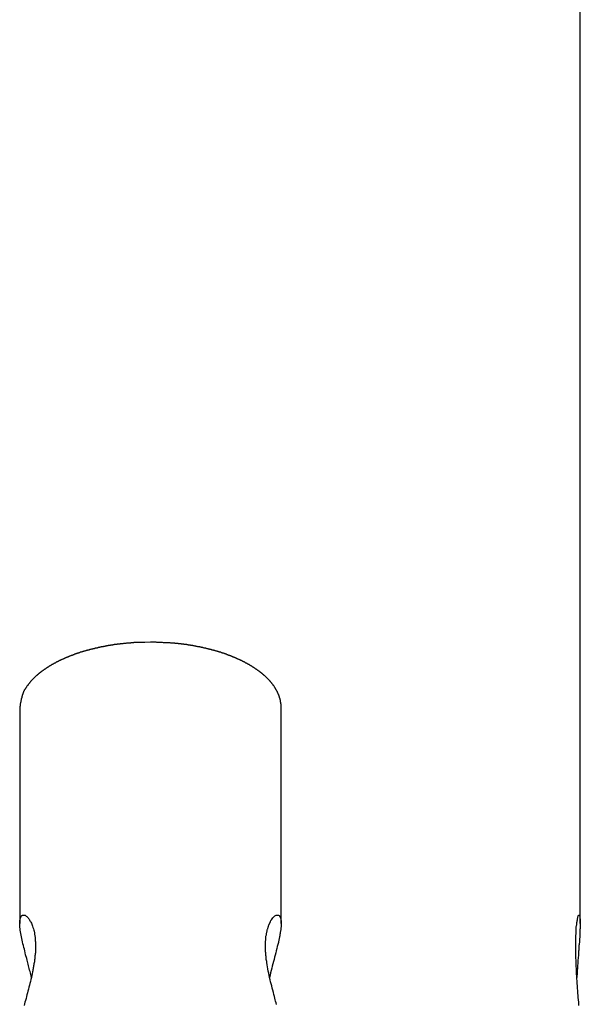
# Model space of a CAD drawing. Extents: x -29 to 29, y -16.3 to 16.2.
# Drawn here: x -0.2 to 0.7, y -7.7 to -6.1 of the extents above; entities that cross this region are included whole.
import ezdxf

# ---------------------------------------------------------------- set-up
doc = ezdxf.new("R2010")
doc.units = 0
doc.layers.get('0').update_dxf_attribs({"linetype": 'CONTINUOUS'})

msp = doc.modelspace()

# ---------------------------------------------------------------- linework, layer by layer
at = {"color": 0}
for points in [[(0.69, -7.5744), (0.69, -4.7463)], [(0.69, -7.5744), (0.69, -4.7463)], [(0.69, -7.5744), (0.69, -4.7463)], [(0.69, -7.5744), (0.69, -4.7463)], [(0.69, -7.5744), (0.69, -4.7463)], [(0.69, -7.5744), (0.69, -4.7463)], [(0.69, -7.5744), (0.69, -4.7463)], [(0.69, -7.5744), (0.69, -4.7463)], [(0.69, -7.5744), (0.69, -4.7463)], [(0.69, -7.5744), (0.69, -4.7463)], [(0.69, -7.5744), (0.69, -4.7463)], [(0.69, -7.5744), (0.69, -4.7463)], [(0.69, -7.5744), (0.69, -4.7463)], [(0.69, -7.5744), (0.69, -4.7463)], [(0.69, -7.5744), (0.69, -4.7463)], [(0.69, -7.5744), (0.69, -4.7463)], [(0.69, -7.5744), (0.69, -4.7463)], [(0.69, -7.5744), (0.69, -4.7463)], [(0.69, -7.5744), (0.69, -4.7463)], [(0.69, -7.5744), (0.69, -4.7463)], [(0.69, -7.5744), (0.69, -4.7463)], [(0, -7.123), (-0.009, -7.1231), (-0.009, -7.1231), (-0.0093, -7.1231), (-0.0099, -7.1231), (-0.0105, -7.1231), (-0.0111, -7.1231), (-0.0117, -7.1231), (-0.0123, -7.1231), (-0.0129, -7.1231), (-0.0135, -7.1231), (-0.014, -7.1231), (-0.0146, -7.1231), (-0.0152, -7.1231), (-0.0158, -7.1231), (-0.0164, -7.1231), (-0.017, -7.1231), (-0.0176, -7.1231), (-0.0182, -7.1234), (-0.0182, -7.1234), (-0.0185, -7.1234), (-0.0191, -7.1234), (-0.0197, -7.1234), (-0.0203, -7.1234), (-0.0209, -7.1234), (-0.0215, -7.1234), (-0.0221, -7.1234), (-0.0227, -7.1236), (-0.0233, -7.1236), (-0.0239, -7.1236), (-0.0245, -7.1236), (-0.0251, -7.1236), (-0.0257, -7.1236), (-0.0263, -7.1236), (-0.0269, -7.1236), (-0.0275, -7.1239), (-0.0275, -7.1239), (-0.028, -7.1239), (-0.0286, -7.1239), (-0.0292, -7.1239), (-0.0298, -7.1239), (-0.0304, -7.1239), (-0.031, -7.1239), (-0.0316, -7.1239), (-0.0322, -7.1242), (-0.0328, -7.1242), (-0.0334, -7.1242), (-0.034, -7.1242), (-0.0346, -7.1243), (-0.0352, -7.1243), (-0.0358, -7.1243), (-0.0364, -7.1243), (-0.037, -7.1246), (-0.037, -7.1246), (-0.0376, -7.1246), (-0.0382, -7.1246), (-0.0388, -7.1246), (-0.0394, -7.1247), (-0.04, -7.1247), (-0.0406, -7.1247), (-0.0412, -7.1247), (-0.0418, -7.125), (-0.0424, -7.125), (-0.043, -7.125), (-0.0436, -7.125), (-0.0442, -7.1253), (-0.0448, -7.1253), (-0.0454, -7.1253), (-0.046, -7.1253), (-0.0467, -7.1256), (-0.0467, -7.1256), (-0.0473, -7.1256), (-0.0479, -7.1256), (-0.0485, -7.1256), (-0.0491, -7.1259), (-0.0497, -7.1259), (-0.0503, -7.1259), (-0.0509, -7.1259), (-0.0515, -7.1262), (-0.0521, -7.1262), (-0.0527, -7.1262), (-0.0533, -7.1262), (-0.0539, -7.1265), (-0.0545, -7.1265), (-0.0551, -7.1265), (-0.0557, -7.1265), (-0.0564, -7.1268), (-0.0564, -7.1268), (-0.057, -7.1268), (-0.0576, -7.1268), (-0.0582, -7.1268), (-0.0588, -7.1271), (-0.0594, -7.1271), (-0.06, -7.1271), (-0.0606, -7.1271), (-0.0612, -7.1274), (-0.0618, -7.1274), (-0.0624, -7.1274), (-0.063, -7.1274), (-0.0636, -7.1277), (-0.0642, -7.1277), (-0.0648, -7.128), (-0.0654, -7.128), (-0.0662, -7.1283), (-0.0662, -7.1283), (-0.0668, -7.1283), (-0.0674, -7.1283), (-0.068, -7.1283), (-0.0686, -7.1286), (-0.0692, -7.1286), (-0.0698, -7.1289), (-0.0704, -7.1289), (-0.071, -7.1292), (-0.0716, -7.1292), (-0.0722, -7.1292), (-0.0728, -7.1292), (-0.0734, -7.1295), (-0.074, -7.1295), (-0.0746, -7.1298), (-0.0752, -7.1298), (-0.076, -7.1301), (-0.076, -7.1301), (-0.0766, -7.1301), (-0.0772, -7.1301), (-0.0778, -7.1301), (-0.0784, -7.1304), (-0.079, -7.1304), (-0.0796, -7.1307), (-0.0802, -7.1307), (-0.0808, -7.131), (-0.0814, -7.131), (-0.082, -7.1313), (-0.0826, -7.1313), (-0.0832, -7.1316), (-0.0838, -7.1316), (-0.0844, -7.1319), (-0.085, -7.1319), (-0.0858, -7.1322), (-0.0858, -7.1322), (-0.0864, -7.1322), (-0.087, -7.1324), (-0.0876, -7.1324), (-0.0882, -7.1327), (-0.0888, -7.1327), (-0.0894, -7.133), (-0.09, -7.133), (-0.0906, -7.1333), (-0.0912, -7.1333), (-0.0918, -7.1336), (-0.0924, -7.1336), (-0.093, -7.1339), (-0.0936, -7.1339), (-0.0942, -7.1342), (-0.0948, -7.1342), (-0.0956, -7.1345), (-0.0956, -7.1345), (-0.0962, -7.1345), (-0.0968, -7.1348), (-0.0974, -7.1348), (-0.098, -7.1351), (-0.0986, -7.1351), (-0.0992, -7.1354), (-0.0998, -7.1354), (-0.1004, -7.1357), (-0.101, -7.1357), (-0.1016, -7.136), (-0.1022, -7.136), (-0.1028, -7.1363), (-0.1034, -7.1363), (-0.104, -7.1366), (-0.1046, -7.1368), (-0.1052, -7.1371), (-0.1052, -7.1371), (-0.1057, -7.1371), (-0.1063, -7.1374), (-0.1069, -7.1374), (-0.1075, -7.1377), (-0.1081, -7.1377), (-0.1087, -7.138), (-0.1093, -7.1382), (-0.1099, -7.1385), (-0.1105, -7.1385), (-0.1111, -7.1388), (-0.1117, -7.1388), (-0.1123, -7.1391), (-0.1129, -7.1391), (-0.1135, -7.1394), (-0.1141, -7.1397), (-0.1147, -7.14), (-0.1147, -7.14), (-0.115, -7.14), (-0.1156, -7.1403), (-0.1162, -7.1403), (-0.1168, -7.1406), (-0.1174, -7.1406), (-0.118, -7.1409), (-0.1186, -7.1412), (-0.1192, -7.1415), (-0.1197, -7.1415), (-0.1203, -7.1418), (-0.1209, -7.142), (-0.1215, -7.1423), (-0.1221, -7.1423), (-0.1227, -7.1426), (-0.1233, -7.1429), (-0.1239, -7.1432), (-0.1239, -7.1432), (-0.1242, -7.1432), (-0.1248, -7.1435), (-0.1254, -7.1437), (-0.126, -7.144), (-0.1266, -7.144), (-0.1272, -7.1443), (-0.1278, -7.1446), (-0.1284, -7.1449), (-0.1287, -7.1449), (-0.1293, -7.1452), (-0.1299, -7.1455), (-0.1305, -7.1458), (-0.1311, -7.1458), (-0.1317, -7.1461), (-0.1323, -7.1464), (-0.1329, -7.1467), (-0.1329, -7.1467), (-0.1332, -7.1467), (-0.1338, -7.147), (-0.1344, -7.1473), (-0.135, -7.1476), (-0.1354, -7.1476), (-0.136, -7.1479), (-0.1366, -7.1482), (-0.1372, -7.1485), (-0.1375, -7.1485), (-0.1381, -7.1488), (-0.1387, -7.1491), (-0.1393, -7.1494), (-0.1398, -7.1496), (-0.1404, -7.1499), (-0.141, -7.1502), (-0.1416, -7.1505), (-0.1416, -7.1505), (-0.1419, -7.1505), (-0.1425, -7.1508), (-0.1431, -7.1511), (-0.1437, -7.1514), (-0.144, -7.1515), (-0.1446, -7.1518), (-0.1452, -7.1521), (-0.1458, -7.1524), (-0.1461, -7.1524), (-0.1467, -7.1527), (-0.1473, -7.153), (-0.1479, -7.1533), (-0.1482, -7.1536), (-0.1488, -7.1539), (-0.1494, -7.1542), (-0.15, -7.1545), (-0.15, -7.1545), (-0.1503, -7.1545), (-0.1509, -7.1548), (-0.1512, -7.1551), (-0.1518, -7.1554), (-0.1521, -7.1557), (-0.1527, -7.156), (-0.1533, -7.1563), (-0.1539, -7.1566), (-0.1542, -7.1567), (-0.1548, -7.157), (-0.1552, -7.1573), (-0.1558, -7.1576), (-0.1561, -7.1579), (-0.1567, -7.1582), (-0.1573, -7.1585), (-0.1579, -7.1588), (-0.1579, -7.1588), (-0.1582, -7.1588), (-0.1588, -7.1591), (-0.1591, -7.1594), (-0.1597, -7.1597), (-0.16, -7.16), (-0.1606, -7.1603), (-0.161, -7.1606), (-0.1616, -7.1609), (-0.1619, -7.1612), (-0.1625, -7.1615), (-0.1628, -7.1618), (-0.1634, -7.1621), (-0.1637, -7.1624), (-0.1643, -7.1627), (-0.1648, -7.163), (-0.1654, -7.1633), (-0.1654, -7.1633), (-0.1657, -7.1635), (-0.1661, -7.1638), (-0.1664, -7.1641), (-0.167, -7.1644), (-0.1673, -7.1647), (-0.1679, -7.165), (-0.1682, -7.1653), (-0.1688, -7.1656), (-0.1691, -7.1659), (-0.1697, -7.1662), (-0.17, -7.1665), (-0.1706, -7.1668), (-0.1709, -7.1671), (-0.1715, -7.1674), (-0.1718, -7.1677), (-0.1724, -7.1681), (-0.1724, -7.1681), (-0.1727, -7.1683), (-0.173, -7.1686), (-0.1733, -7.1689), (-0.1739, -7.1692), (-0.1742, -7.1695), (-0.1747, -7.1698), (-0.175, -7.1701), (-0.1756, -7.1704), (-0.1759, -7.1707), (-0.1762, -7.171), (-0.1765, -7.1713), (-0.1771, -7.1716), (-0.1774, -7.1719), (-0.178, -7.1722), (-0.1783, -7.1725), (-0.1789, -7.173), (-0.1789, -7.173), (-0.1792, -7.1733), (-0.1795, -7.1736), (-0.1798, -7.1739), (-0.1803, -7.1742), (-0.1806, -7.1745), (-0.1809, -7.1748), (-0.1812, -7.1751), (-0.1818, -7.1754), (-0.1821, -7.1757), (-0.1824, -7.176), (-0.1827, -7.1763), (-0.1833, -7.1766), (-0.1836, -7.1769), (-0.1839, -7.1772), (-0.1842, -7.1775), (-0.1848, -7.1781), (-0.1848, -7.1781), (-0.1851, -7.1784), (-0.1854, -7.1787), (-0.1857, -7.179), (-0.186, -7.1793), (-0.1863, -7.1796), (-0.1866, -7.1799), (-0.1869, -7.1802), (-0.1874, -7.1807), (-0.1877, -7.181), (-0.188, -7.1813), (-0.1883, -7.1816), (-0.1886, -7.1819), (-0.1889, -7.1822), (-0.1892, -7.1825), (-0.1895, -7.1828), (-0.1901, -7.1834), (-0.1901, -7.1834), (-0.1904, -7.1837), (-0.1907, -7.184), (-0.191, -7.1843), (-0.1913, -7.1846), (-0.1916, -7.1849), (-0.1919, -7.1852), (-0.1922, -7.1855), (-0.1925, -7.1861), (-0.1927, -7.1864), (-0.193, -7.1867), (-0.1933, -7.187), (-0.1936, -7.1875), (-0.1939, -7.1878), (-0.1942, -7.1881), (-0.1945, -7.1884), (-0.1948, -7.189), (-0.1948, -7.189), (-0.1948, -7.1893), (-0.1951, -7.1896), (-0.1954, -7.1899), (-0.1957, -7.1902), (-0.1959, -7.1905), (-0.1962, -7.1908), (-0.1965, -7.1911), (-0.1968, -7.1916), (-0.1968, -7.1919), (-0.1971, -7.1922), (-0.1974, -7.1925), (-0.1977, -7.1928), (-0.198, -7.1931), (-0.1983, -7.1934), (-0.1986, -7.1937), (-0.1989, -7.1943), (-0.1989, -7.1943), (-0.1989, -7.1946), (-0.1992, -7.1949), (-0.1993, -7.1952), (-0.1996, -7.1955), (-0.1996, -7.1958), (-0.1999, -7.1961), (-0.2002, -7.1964), (-0.2005, -7.1967), (-0.2005, -7.197), (-0.2008, -7.1973), (-0.2011, -7.1976), (-0.2014, -7.1979), (-0.2014, -7.1982), (-0.2017, -7.1985), (-0.202, -7.1988), (-0.2023, -7.1992), (-0.2023, -7.1992), (-0.2023, -7.1995), (-0.2026, -7.1998), (-0.2026, -7.2001), (-0.2029, -7.2007), (-0.2029, -7.201), (-0.2032, -7.2013), (-0.2034, -7.2016), (-0.2037, -7.2022), (-0.2037, -7.2025), (-0.204, -7.2028), (-0.204, -7.2031), (-0.2043, -7.2037), (-0.2043, -7.204), (-0.2046, -7.2046), (-0.2048, -7.2049), (-0.2051, -7.2055), (-0.2051, -7.2055), (-0.2051, -7.2061), (-0.2054, -7.2067), (-0.2055, -7.2073), (-0.2058, -7.2079), (-0.2058, -7.2085), (-0.2061, -7.2091), (-0.2063, -7.2097), (-0.2066, -7.2103), (-0.2066, -7.2109), (-0.2068, -7.2115), (-0.2068, -7.2121), (-0.2071, -7.2127), (-0.2071, -7.2133), (-0.2074, -7.2139), (-0.2074, -7.2145), (-0.2077, -7.2153), (-0.2077, -7.2153), (-0.2077, -7.2159), (-0.208, -7.2168), (-0.208, -7.2174), (-0.2083, -7.2183), (-0.2083, -7.2189), (-0.2086, -7.2198), (-0.2087, -7.2207), (-0.209, -7.2216), (-0.209, -7.2222), (-0.2091, -7.2231), (-0.2091, -7.2238), (-0.2094, -7.2247), (-0.2094, -7.2253), (-0.2097, -7.2262), (-0.2097, -7.2271), (-0.21, -7.228)], [(0.21, -7.228), (0.2097, -7.2224), (0.2097, -7.2224), (0.2094, -7.2218), (0.2094, -7.2215), (0.2094, -7.2212), (0.2094, -7.2209), (0.2092, -7.2204), (0.2092, -7.2201), (0.2092, -7.2198), (0.2092, -7.2195), (0.2089, -7.2189), (0.2089, -7.2186), (0.2089, -7.2183), (0.2089, -7.218), (0.2088, -7.2177), (0.2088, -7.2174), (0.2088, -7.2171), (0.2088, -7.2168), (0.2088, -7.2168), (0.2085, -7.2162), (0.2085, -7.2159), (0.2083, -7.2156), (0.2083, -7.2153), (0.208, -7.2148), (0.208, -7.2145), (0.208, -7.2142), (0.208, -7.2139), (0.2077, -7.2133), (0.2077, -7.213), (0.2076, -7.2127), (0.2076, -7.2124), (0.2073, -7.2121), (0.2073, -7.2118), (0.2073, -7.2115), (0.2073, -7.2112), (0.2073, -7.2112), (0.207, -7.2106), (0.207, -7.2103), (0.2067, -7.21), (0.2067, -7.2097), (0.2064, -7.2091), (0.2064, -7.2088), (0.2061, -7.2085), (0.2061, -7.2082), (0.2058, -7.2076), (0.2058, -7.2073), (0.2055, -7.207), (0.2055, -7.2067), (0.2052, -7.2064), (0.2052, -7.2061), (0.2051, -7.2058), (0.2051, -7.2055), (0.2051, -7.2055), (0.2048, -7.2049), (0.2046, -7.2046), (0.2043, -7.2043), (0.2043, -7.204), (0.204, -7.2035), (0.204, -7.2032), (0.2037, -7.2029), (0.2037, -7.2026), (0.2034, -7.202), (0.2032, -7.2017), (0.2029, -7.2014), (0.2029, -7.2011), (0.2026, -7.2008), (0.2026, -7.2005), (0.2023, -7.2002), (0.2023, -7.1999), (0.2023, -7.1999), (0.202, -7.1993), (0.2017, -7.199), (0.2014, -7.1987), (0.2014, -7.1984), (0.2011, -7.1979), (0.2009, -7.1976), (0.2006, -7.1973), (0.2006, -7.197), (0.2003, -7.1964), (0.2, -7.1961), (0.1997, -7.1958), (0.1997, -7.1955), (0.1994, -7.1952), (0.1992, -7.1949), (0.1989, -7.1946), (0.1989, -7.1943), (0.1989, -7.1943), (0.1986, -7.1937), (0.1983, -7.1934), (0.198, -7.1931), (0.1977, -7.1928), (0.1974, -7.1924), (0.1971, -7.1921), (0.1968, -7.1918), (0.1968, -7.1915), (0.1965, -7.1909), (0.1962, -7.1906), (0.1959, -7.1903), (0.1957, -7.19), (0.1954, -7.1897), (0.1951, -7.1894), (0.1948, -7.1891), (0.1948, -7.1888), (0.1948, -7.1888), (0.1945, -7.1882), (0.1942, -7.1879), (0.1939, -7.1876), (0.1936, -7.1873), (0.1933, -7.1869), (0.193, -7.1866), (0.1927, -7.1863), (0.1924, -7.186), (0.1921, -7.1855), (0.1918, -7.1852), (0.1915, -7.1849), (0.1912, -7.1846), (0.1909, -7.1843), (0.1906, -7.184), (0.1903, -7.1837), (0.1901, -7.1834), (0.1901, -7.1834), (0.1895, -7.1828), (0.1892, -7.1825), (0.1889, -7.1822), (0.1886, -7.1819), (0.1883, -7.1816), (0.188, -7.1813), (0.1877, -7.181), (0.1874, -7.1807), (0.1869, -7.1802), (0.1866, -7.1799), (0.1863, -7.1796), (0.186, -7.1793), (0.1857, -7.179), (0.1854, -7.1787), (0.1851, -7.1784), (0.1848, -7.1781), (0.1848, -7.1781), (0.1842, -7.1775), (0.1839, -7.1772), (0.1836, -7.1769), (0.1833, -7.1766), (0.1827, -7.1763), (0.1824, -7.176), (0.1821, -7.1757), (0.1818, -7.1754), (0.1812, -7.1751), (0.1809, -7.1748), (0.1806, -7.1745), (0.1803, -7.1742), (0.1798, -7.1739), (0.1795, -7.1736), (0.1792, -7.1733), (0.1789, -7.173), (0.1789, -7.173), (0.1783, -7.1725), (0.178, -7.1722), (0.1774, -7.1719), (0.1771, -7.1716), (0.1765, -7.1713), (0.1762, -7.171), (0.1759, -7.1707), (0.1756, -7.1704), (0.175, -7.1701), (0.1747, -7.1698), (0.1742, -7.1695), (0.1739, -7.1692), (0.1733, -7.1689), (0.173, -7.1686), (0.1727, -7.1683), (0.1724, -7.1681), (0.1724, -7.1681), (0.1718, -7.1677), (0.1715, -7.1674), (0.1709, -7.1671), (0.1706, -7.1668), (0.17, -7.1665), (0.1697, -7.1662), (0.1691, -7.1659), (0.1688, -7.1656), (0.1682, -7.1653), (0.1679, -7.165), (0.1673, -7.1647), (0.167, -7.1644), (0.1664, -7.1641), (0.1661, -7.1638), (0.1657, -7.1635), (0.1654, -7.1633), (0.1654, -7.1633), (0.1648, -7.163), (0.1643, -7.1627), (0.1637, -7.1624), (0.1634, -7.1621), (0.1628, -7.1618), (0.1625, -7.1615), (0.1619, -7.1612), (0.1616, -7.1609), (0.161, -7.1606), (0.1606, -7.1603), (0.16, -7.16), (0.1597, -7.1597), (0.1591, -7.1594), (0.1588, -7.1591), (0.1582, -7.1588), (0.1579, -7.1588), (0.1579, -7.1588), (0.1573, -7.1585), (0.1567, -7.1582), (0.1561, -7.1579), (0.1558, -7.1576), (0.1552, -7.1573), (0.1548, -7.157), (0.1542, -7.1567), (0.1539, -7.1566), (0.1533, -7.1563), (0.1527, -7.156), (0.1521, -7.1557), (0.1518, -7.1554), (0.1512, -7.1551), (0.1509, -7.1548), (0.1503, -7.1545), (0.15, -7.1545), (0.15, -7.1545), (0.1494, -7.1542), (0.1488, -7.1539), (0.1482, -7.1536), (0.1479, -7.1533), (0.1473, -7.153), (0.1467, -7.1527), (0.1461, -7.1524), (0.1458, -7.1524), (0.1452, -7.1521), (0.1446, -7.1518), (0.144, -7.1515), (0.1437, -7.1514), (0.1431, -7.1511), (0.1425, -7.1508), (0.1419, -7.1505), (0.1416, -7.1505), (0.1416, -7.1505), (0.141, -7.1502), (0.1404, -7.1499), (0.1398, -7.1496), (0.1393, -7.1494), (0.1387, -7.1491), (0.1381, -7.1488), (0.1375, -7.1485), (0.1372, -7.1485), (0.1366, -7.1482), (0.136, -7.1479), (0.1354, -7.1476), (0.135, -7.1476), (0.1344, -7.1473), (0.1338, -7.147), (0.1332, -7.1467), (0.1329, -7.1467), (0.1329, -7.1467), (0.1323, -7.1464), (0.1317, -7.1461), (0.1311, -7.1458), (0.1305, -7.1458), (0.1299, -7.1455), (0.1293, -7.1452), (0.1287, -7.1449), (0.1284, -7.1449), (0.1278, -7.1446), (0.1272, -7.1443), (0.1266, -7.144), (0.126, -7.144), (0.1254, -7.1437), (0.1248, -7.1435), (0.1242, -7.1432), (0.1239, -7.1432), (0.1239, -7.1432), (0.1233, -7.1429), (0.1227, -7.1426), (0.1221, -7.1423), (0.1215, -7.1423), (0.1209, -7.142), (0.1203, -7.1418), (0.1197, -7.1415), (0.1192, -7.1415), (0.1186, -7.1412), (0.118, -7.1409), (0.1174, -7.1406), (0.1168, -7.1406), (0.1162, -7.1403), (0.1156, -7.1403), (0.115, -7.14), (0.1146, -7.14), (0.1146, -7.14), (0.114, -7.1397), (0.1134, -7.1394), (0.1128, -7.1391), (0.1122, -7.1391), (0.1116, -7.1388), (0.111, -7.1388), (0.1104, -7.1385), (0.1098, -7.1385), (0.1092, -7.1382), (0.1086, -7.138), (0.108, -7.1377), (0.1074, -7.1377), (0.1068, -7.1374), (0.1062, -7.1374), (0.1056, -7.1371), (0.1052, -7.1371), (0.1052, -7.1371), (0.1045, -7.1368), (0.1039, -7.1366), (0.1033, -7.1363), (0.1027, -7.1363), (0.1021, -7.136), (0.1015, -7.136), (0.1009, -7.1357), (0.1003, -7.1357), (0.0997, -7.1354), (0.0991, -7.1354), (0.0985, -7.1351), (0.0979, -7.1351), (0.0973, -7.1348), (0.0967, -7.1348), (0.0961, -7.1345), (0.0955, -7.1345), (0.0955, -7.1345), (0.0949, -7.1342), (0.0943, -7.1342), (0.0937, -7.1339), (0.0931, -7.1339), (0.0925, -7.1336), (0.0919, -7.1336), (0.0913, -7.1333), (0.0907, -7.1333), (0.0901, -7.133), (0.0895, -7.133), (0.0889, -7.1327), (0.0883, -7.1327), (0.0877, -7.1324), (0.0871, -7.1324), (0.0865, -7.1322), (0.0859, -7.1322), (0.0859, -7.1322), (0.085, -7.1319), (0.0844, -7.1319), (0.0838, -7.1316), (0.0832, -7.1316), (0.0826, -7.1313), (0.082, -7.1313), (0.0814, -7.131), (0.0808, -7.131), (0.0802, -7.1307), (0.0796, -7.1307), (0.079, -7.1304), (0.0784, -7.1304), (0.0778, -7.1301), (0.0772, -7.1301), (0.0766, -7.1301), (0.076, -7.1301), (0.076, -7.1301), (0.0751, -7.1298), (0.0745, -7.1298), (0.0739, -7.1295), (0.0733, -7.1295), (0.0727, -7.1292), (0.0721, -7.1292), (0.0715, -7.1292), (0.0709, -7.1292), (0.0701, -7.1289), (0.0695, -7.1289), (0.0689, -7.1286), (0.0683, -7.1286), (0.0677, -7.1283), (0.0671, -7.1283), (0.0665, -7.1283), (0.0659, -7.1283), (0.0659, -7.1283), (0.0653, -7.128), (0.0647, -7.128), (0.0641, -7.1277), (0.0635, -7.1277), (0.0629, -7.1274), (0.0623, -7.1274), (0.0617, -7.1274), (0.0611, -7.1274), (0.0605, -7.1271), (0.0599, -7.1271), (0.0593, -7.1271), (0.0587, -7.1271), (0.0581, -7.1268), (0.0575, -7.1268), (0.0569, -7.1268), (0.0564, -7.1268), (0.0564, -7.1268), (0.0558, -7.1265), (0.0552, -7.1265), (0.0546, -7.1265), (0.0541, -7.1265), (0.0535, -7.1262), (0.0529, -7.1262), (0.0523, -7.1262), (0.052, -7.1262), (0.0514, -7.1259), (0.0508, -7.1259), (0.0502, -7.1259), (0.0499, -7.1259), (0.0493, -7.1256), (0.0487, -7.1256), (0.0481, -7.1256), (0.0478, -7.1256), (0.0478, -7.1256), (0.0469, -7.1253), (0.0463, -7.1253), (0.0457, -7.1253), (0.0451, -7.1253), (0.0442, -7.125), (0.0436, -7.125), (0.043, -7.125), (0.0424, -7.125), (0.0415, -7.1247), (0.0409, -7.1247), (0.0403, -7.1247), (0.0397, -7.1247), (0.0388, -7.1246), (0.0382, -7.1246), (0.0376, -7.1246), (0.037, -7.1246), (0.037, -7.1246), (0.0358, -7.1243), (0.0349, -7.1243), (0.0337, -7.1243), (0.0328, -7.1243), (0.0316, -7.124), (0.0307, -7.124), (0.0298, -7.124), (0.0289, -7.124), (0.0277, -7.1237), (0.0268, -7.1237), (0.0257, -7.1237), (0.0248, -7.1237), (0.0236, -7.1237), (0.0227, -7.1237), (0.0218, -7.1237), (0.0209, -7.1237), (0.0209, -7.1237), (0.0194, -7.1234), (0.0182, -7.1234), (0.0167, -7.1234), (0.0155, -7.1234), (0.014, -7.1232), (0.0128, -7.1232), (0.0116, -7.1232), (0.0104, -7.1232), (0.0089, -7.123), (0.0077, -7.123), (0.0063, -7.123), (0.0051, -7.123), (0.0036, -7.123), (0.0024, -7.123), (0.0012, -7.123), (0, -7.123)], [(-0.21, -7.228), (-0.21, -7.228)], [(-0.21, -7.228), (-0.21, -7.5744)], [(-0.21, -7.228), (-0.21, -7.5744)], [(-0.21, -7.228), (-0.21, -7.5744)], [(-0.21, -7.228), (-0.21, -7.5744)], [(-0.21, -7.228), (-0.21, -7.5744)], [(-0.21, -7.228), (-0.21, -7.5744)], [(-0.21, -7.228), (-0.21, -7.5744)], [(-0.21, -7.228), (-0.21, -7.5744)], [(-0.21, -7.228), (-0.21, -7.5744)], [(-0.21, -7.228), (-0.21, -7.5744)], [(-0.21, -7.228), (-0.21, -7.5744)], [(-0.21, -7.228), (-0.21, -7.5744)], [(-0.21, -7.228), (-0.21, -7.5744)], [(-0.21, -7.228), (-0.21, -7.5744)], [(-0.21, -7.228), (-0.21, -7.5744)], [(-0.21, -7.228), (-0.21, -7.5744)], [(-0.21, -7.228), (-0.21, -7.5744)], [(-0.21, -7.228), (-0.21, -7.5744)], [(-0.21, -7.228), (-0.21, -7.5744)], [(-0.21, -7.228), (-0.21, -7.5744)], [(-0.21, -7.228), (-0.21, -7.5744)], [(0.21, -7.228), (0.21, -7.228)], [(0.21, -7.5744), (0.21, -7.228)], [(0.21, -7.5744), (0.21, -7.228)], [(0.21, -7.5744), (0.21, -7.228)], [(0.21, -7.5744), (0.21, -7.228)], [(0.21, -7.5744), (0.21, -7.228)], [(0.21, -7.5744), (0.21, -7.228)], [(0.21, -7.5744), (0.21, -7.228)], [(0.21, -7.5744), (0.21, -7.228)], [(0.21, -7.5744), (0.21, -7.228)], [(0.21, -7.5744), (0.21, -7.228)], [(0.21, -7.5744), (0.21, -7.228)], [(0.21, -7.5744), (0.21, -7.228)], [(0.21, -7.5744), (0.21, -7.228)], [(0.21, -7.5744), (0.21, -7.228)], [(0.21, -7.5744), (0.21, -7.228)], [(0.21, -7.5744), (0.21, -7.228)], [(0.21, -7.5744), (0.21, -7.228)], [(0.21, -7.5744), (0.21, -7.228)], [(0.21, -7.5744), (0.21, -7.228)], [(0.21, -7.5744), (0.21, -7.228)], [(0.21, -7.5744), (0.21, -7.228)], [(-0.1913, -7.661), (-0.1913, -7.661), (-0.1916, -7.6586), (-0.1922, -7.6562), (-0.1928, -7.6538), (-0.1934, -7.6517), (-0.194, -7.6493), (-0.1946, -7.647), (-0.1952, -7.6446), (-0.1958, -7.6425), (-0.1963, -7.6401), (-0.1969, -7.6379), (-0.1975, -7.6355), (-0.1981, -7.6334), (-0.1987, -7.631), (-0.1993, -7.6289), (-0.1999, -7.6267), (-0.2005, -7.6246), (-0.2005, -7.6246), (-0.2011, -7.6216), (-0.2019, -7.6186), (-0.2025, -7.6156), (-0.2034, -7.6129), (-0.204, -7.6099), (-0.2047, -7.6071), (-0.2053, -7.6042), (-0.2061, -7.6015), (-0.2065, -7.5985), (-0.2071, -7.5958), (-0.2076, -7.5931), (-0.2082, -7.5905), (-0.2085, -7.5878), (-0.209, -7.5854), (-0.2093, -7.583), (-0.2097, -7.5807), (-0.2097, -7.5807), (-0.2097, -7.5795), (-0.2097, -7.5783), (-0.2097, -7.5771), (-0.2098, -7.5762), (-0.2098, -7.5752), (-0.2098, -7.5743), (-0.2098, -7.5734), (-0.2099, -7.5725), (-0.2096, -7.5716), (-0.2096, -7.5707), (-0.2096, -7.5698), (-0.2096, -7.5692), (-0.2093, -7.5684), (-0.2093, -7.5678), (-0.2092, -7.5672), (-0.2092, -7.5666), (-0.2092, -7.5666), (-0.2089, -7.566), (-0.2087, -7.5654), (-0.2084, -7.5648), (-0.2084, -7.5644), (-0.2081, -7.5638), (-0.2078, -7.5635), (-0.2075, -7.5632), (-0.2075, -7.5629), (-0.2072, -7.5625), (-0.2069, -7.5622), (-0.2066, -7.5619), (-0.2063, -7.5617), (-0.206, -7.5614), (-0.2057, -7.5614), (-0.2054, -7.5612), (-0.2051, -7.5612), (-0.2051, -7.5612), (-0.2042, -7.5609), (-0.2036, -7.5609), (-0.2029, -7.5609), (-0.2023, -7.5611), (-0.2014, -7.5613), (-0.2008, -7.5616), (-0.2001, -7.5621), (-0.1995, -7.5627), (-0.1986, -7.5632), (-0.198, -7.5639), (-0.1971, -7.5647), (-0.1965, -7.5656), (-0.1956, -7.5665), (-0.195, -7.5675), (-0.1942, -7.5687), (-0.1936, -7.57), (-0.1936, -7.57), (-0.1927, -7.5712), (-0.1921, -7.5725), (-0.1912, -7.574), (-0.1906, -7.5756), (-0.1899, -7.5772), (-0.1893, -7.579), (-0.1887, -7.5809), (-0.1881, -7.583), (-0.1875, -7.585), (-0.1869, -7.5871), (-0.1863, -7.5894), (-0.186, -7.5918), (-0.1856, -7.5942), (-0.1853, -7.5969), (-0.185, -7.5996), (-0.1849, -7.6026), (-0.1849, -7.6026), (-0.1846, -7.6038), (-0.1846, -7.6053), (-0.1846, -7.6067), (-0.1846, -7.6082), (-0.1846, -7.6096), (-0.1846, -7.6111), (-0.1846, -7.6126), (-0.1846, -7.6141), (-0.1846, -7.6156), (-0.1846, -7.6171), (-0.1846, -7.6186), (-0.1848, -7.6201), (-0.1848, -7.6216), (-0.1851, -7.6231), (-0.1852, -7.6246), (-0.1855, -7.6264), (-0.1855, -7.6264), (-0.1855, -7.6279), (-0.1858, -7.6296), (-0.1858, -7.6311), (-0.1861, -7.6329), (-0.1862, -7.6344), (-0.1865, -7.6362), (-0.1868, -7.6377), (-0.1871, -7.6395), (-0.1873, -7.641), (-0.1876, -7.6425), (-0.1879, -7.644), (-0.1882, -7.6458), (-0.1885, -7.6473), (-0.1888, -7.649), (-0.1891, -7.6505), (-0.1895, -7.6523), (-0.1895, -7.6523), (-0.1901, -7.6553), (-0.1907, -7.6583), (-0.1913, -7.6613), (-0.1921, -7.6646), (-0.1927, -7.6676), (-0.1936, -7.6707), (-0.1943, -7.6737), (-0.1952, -7.677), (-0.1958, -7.68), (-0.1967, -7.683), (-0.1974, -7.686), (-0.1983, -7.6891), (-0.1989, -7.692), (-0.1998, -7.695), (-0.2006, -7.698), (-0.2015, -7.701), (-0.2015, -7.701), (-0.2021, -7.7036), (-0.2027, -7.7063)], [(0.2023, -7.7045), (0.2017, -7.7021), (0.2009, -7.6994), (0.2003, -7.697), (0.1997, -7.6943), (0.1991, -7.6919), (0.1991, -7.6919), (0.1982, -7.6884), (0.1973, -7.6851), (0.1964, -7.6818), (0.1955, -7.6785), (0.1946, -7.6749), (0.1937, -7.6716), (0.1928, -7.6682), (0.1922, -7.6649), (0.1913, -7.6613), (0.1905, -7.658), (0.1897, -7.6544), (0.1891, -7.6511), (0.1884, -7.6475), (0.1878, -7.6442), (0.1872, -7.6407), (0.1868, -7.6374), (0.1868, -7.6374), (0.1865, -7.6356), (0.1862, -7.6341), (0.1859, -7.6323), (0.1858, -7.6308), (0.1855, -7.629), (0.1855, -7.6275), (0.1852, -7.626), (0.1852, -7.6245), (0.1849, -7.6229), (0.1849, -7.6214), (0.1848, -7.6199), (0.1848, -7.6184), (0.1847, -7.6169), (0.1847, -7.6154), (0.1847, -7.6139), (0.1847, -7.6125), (0.1847, -7.6125), (0.1846, -7.611), (0.1846, -7.6095), (0.1846, -7.608), (0.1846, -7.6067), (0.1846, -7.6052), (0.1846, -7.604), (0.1846, -7.6025), (0.1849, -7.6013), (0.1849, -7.5998), (0.1851, -7.5986), (0.1851, -7.5973), (0.1854, -7.5961), (0.1854, -7.5949), (0.1857, -7.5937), (0.186, -7.5925), (0.1863, -7.5914), (0.1863, -7.5914), (0.1863, -7.5902), (0.1866, -7.589), (0.1868, -7.5878), (0.1871, -7.5869), (0.1872, -7.5857), (0.1875, -7.5848), (0.1878, -7.5838), (0.1881, -7.5829), (0.1884, -7.5818), (0.1887, -7.5809), (0.189, -7.58), (0.1893, -7.5791), (0.1896, -7.5782), (0.1899, -7.5774), (0.1902, -7.5765), (0.1906, -7.5759), (0.1906, -7.5759), (0.1915, -7.5737), (0.1924, -7.5717), (0.1933, -7.5699), (0.1944, -7.5684), (0.1953, -7.5668), (0.1965, -7.5655), (0.1974, -7.5643), (0.1986, -7.5634), (0.1995, -7.5625), (0.2006, -7.5619), (0.2015, -7.5613), (0.2027, -7.5611), (0.2036, -7.5609), (0.2045, -7.561), (0.2054, -7.5612), (0.2063, -7.5617), (0.2063, -7.5617), (0.2064, -7.5618), (0.2067, -7.5621), (0.207, -7.5624), (0.2073, -7.5627), (0.2075, -7.563), (0.2078, -7.5635), (0.2081, -7.5639), (0.2084, -7.5645), (0.2084, -7.5648), (0.2087, -7.5654), (0.2088, -7.566), (0.2091, -7.5666), (0.2091, -7.5672), (0.2094, -7.568), (0.2094, -7.5687), (0.2097, -7.5696), (0.2097, -7.5696), (0.2097, -7.5702), (0.2097, -7.5711), (0.2097, -7.5718), (0.2098, -7.5727), (0.2098, -7.5736), (0.2098, -7.5745), (0.2098, -7.5754), (0.2099, -7.5765), (0.2096, -7.5774), (0.2096, -7.5784), (0.2096, -7.5793), (0.2096, -7.5805), (0.2093, -7.5816), (0.2093, -7.5828), (0.2092, -7.584), (0.2092, -7.5852), (0.2092, -7.5852), (0.2089, -7.5861), (0.2087, -7.5873), (0.2084, -7.5884), (0.2084, -7.5896), (0.2081, -7.5908), (0.2078, -7.592), (0.2075, -7.5932), (0.2075, -7.5945), (0.2072, -7.5957), (0.2069, -7.597), (0.2066, -7.5982), (0.2064, -7.5997), (0.2061, -7.6009), (0.2058, -7.6024), (0.2055, -7.6037), (0.2053, -7.6052), (0.2053, -7.6052), (0.2044, -7.6083), (0.2036, -7.6116), (0.2027, -7.6149), (0.202, -7.6183), (0.2011, -7.6216), (0.2002, -7.6252), (0.1993, -7.6287), (0.1984, -7.6323), (0.1973, -7.6357), (0.1964, -7.6393), (0.1955, -7.6429), (0.1946, -7.6465), (0.1937, -7.6501), (0.1928, -7.6537), (0.1919, -7.6573), (0.1913, -7.661)], [(0.6877, -7.706), (0.6874, -7.7033), (0.6874, -7.7009), (0.6874, -7.7009), (0.6871, -7.6972), (0.6868, -7.6936), (0.6865, -7.6899), (0.6862, -7.6863), (0.6859, -7.6824), (0.6856, -7.6786), (0.6853, -7.6747), (0.6851, -7.671), (0.6848, -7.6669), (0.6845, -7.663), (0.6842, -7.6591), (0.6841, -7.6552), (0.6838, -7.6511), (0.6837, -7.6472), (0.6834, -7.6433), (0.6834, -7.6394), (0.6834, -7.6394), (0.6831, -7.6376), (0.6831, -7.636), (0.6831, -7.6342), (0.6831, -7.6327), (0.6829, -7.6309), (0.6829, -7.6294), (0.6829, -7.6277), (0.6829, -7.6262), (0.6827, -7.6244), (0.6827, -7.6229), (0.6827, -7.6213), (0.6827, -7.6198), (0.6827, -7.6182), (0.6827, -7.6167), (0.6827, -7.6152), (0.6827, -7.6137), (0.6827, -7.6137), (0.6827, -7.6121), (0.6827, -7.6106), (0.6827, -7.6091), (0.6827, -7.6076), (0.6827, -7.6061), (0.6827, -7.6047), (0.6827, -7.6032), (0.6827, -7.602), (0.6827, -7.6005), (0.6827, -7.5993), (0.6827, -7.5978), (0.6828, -7.5966), (0.6828, -7.5952), (0.6828, -7.594), (0.6828, -7.5928), (0.6831, -7.5916), (0.6831, -7.5916), (0.6831, -7.5903), (0.6831, -7.5891), (0.6831, -7.5879), (0.6833, -7.5868), (0.6833, -7.5856), (0.6833, -7.5846), (0.6833, -7.5834), (0.6836, -7.5825), (0.6836, -7.5813), (0.6836, -7.5804), (0.6836, -7.5793), (0.6839, -7.5784), (0.6839, -7.5775), (0.6842, -7.5766), (0.6842, -7.5757), (0.6845, -7.5749), (0.6845, -7.5749), (0.6845, -7.5731), (0.6848, -7.5715), (0.685, -7.57), (0.6853, -7.5687), (0.6853, -7.5674), (0.6856, -7.5663), (0.6859, -7.5653), (0.6862, -7.5645), (0.6862, -7.5636), (0.6865, -7.5628), (0.6868, -7.5622), (0.6871, -7.5618), (0.6873, -7.5614), (0.6876, -7.5611), (0.6879, -7.561), (0.6882, -7.561)], [(0.6882, -7.561), (0.6882, -7.561), (0.6882, -7.561), (0.6883, -7.561), (0.6883, -7.5611), (0.6886, -7.5614), (0.6886, -7.5616), (0.6889, -7.5619), (0.6889, -7.5623), (0.6892, -7.5629), (0.6892, -7.5634), (0.6892, -7.564), (0.6892, -7.5646), (0.6895, -7.5654), (0.6895, -7.5661), (0.6896, -7.567), (0.6896, -7.5679), (0.6899, -7.569), (0.6899, -7.569), (0.6899, -7.5696), (0.6899, -7.5703), (0.6899, -7.5709), (0.6899, -7.5718), (0.6899, -7.5724), (0.6899, -7.5733), (0.6899, -7.5742), (0.6899, -7.5751), (0.6898, -7.576), (0.6898, -7.5769), (0.6898, -7.5778), (0.6898, -7.5788), (0.6898, -7.5797), (0.6898, -7.5808), (0.6898, -7.5818), (0.6898, -7.583), (0.6898, -7.583), (0.6895, -7.5839), (0.6895, -7.5851), (0.6895, -7.5862), (0.6895, -7.5874), (0.6893, -7.5886), (0.6893, -7.5898), (0.6893, -7.591), (0.6893, -7.5923), (0.689, -7.5935), (0.689, -7.5947), (0.689, -7.5959), (0.689, -7.5973), (0.6888, -7.5985), (0.6888, -7.6), (0.6888, -7.6013), (0.6888, -7.6028), (0.6888, -7.6028), (0.6885, -7.604), (0.6885, -7.6055), (0.6882, -7.6069), (0.6882, -7.6084), (0.6879, -7.6098), (0.6879, -7.6113), (0.6879, -7.6128), (0.6879, -7.6143), (0.6876, -7.6158), (0.6876, -7.6173), (0.6873, -7.6188), (0.6873, -7.6203), (0.687, -7.6218), (0.687, -7.6234), (0.687, -7.6249), (0.687, -7.6267), (0.687, -7.6267), (0.6867, -7.6286), (0.6866, -7.6307), (0.6863, -7.6328), (0.6863, -7.6349), (0.686, -7.637), (0.686, -7.6391), (0.6857, -7.6412), (0.6857, -7.6434), (0.6854, -7.6455), (0.6854, -7.6476), (0.6851, -7.6497), (0.6851, -7.652), (0.6848, -7.6541), (0.6848, -7.6565), (0.6845, -7.6586), (0.6845, -7.661)], [(-0.21, -7.5744), (-0.21, -7.5744)], [(0.21, -7.5744), (0.21, -7.5744)], [(0.69, -7.5744), (0.69, -7.5744)]]:
    msp.add_lwpolyline(points, dxfattribs=at)

doc.saveas('drawing.dxf')
